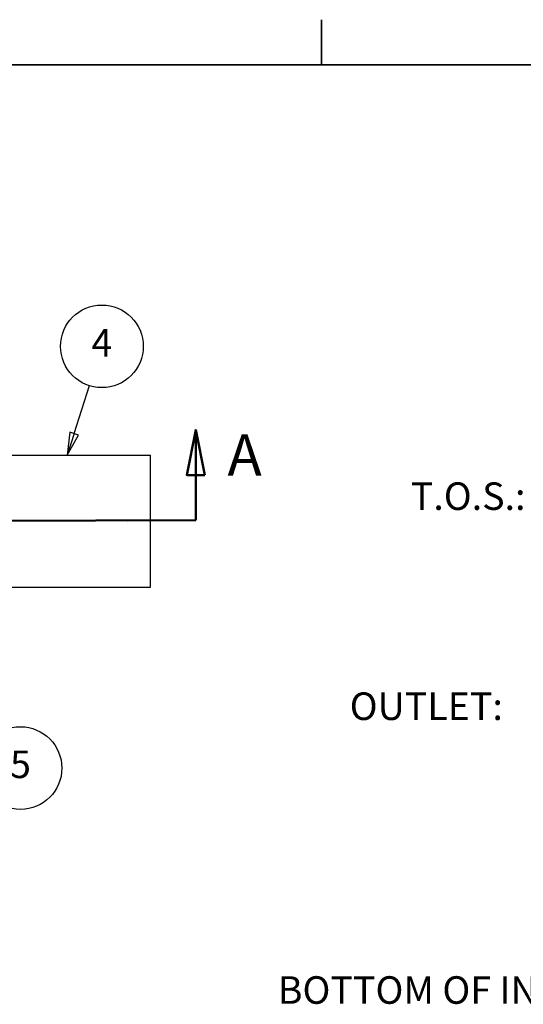
# Model space of a CAD drawing. Units: inches. Extents: x 10 to 840, y 10 to 540.
# Drawn here: x 224 to 334, y 326 to 540 of the extents above; entities that cross this region are included whole.
import ezdxf

# ---------------------------------------------------------------- set-up
doc = ezdxf.new("R2010")
doc.units = ezdxf.units.IN
doc.header["$LTSCALE"] = 50
doc.header["$MEASUREMENT"] = 0
doc.linetypes.add('DOUBLE_DASH_CHAIN', pattern=[1.2403, 0.6614, -0.0827, 0.1654, -0.0827, 0.1654, -0.0827])
for name, color, linetype, lineweight in [('Border (Hydro)', 7, 'Continuous', 35), ('Dimension (Hydro)', 7, 'Continuous', 25), ('Section Line (Hydro)', 7, 'DOUBLE_DASH_CHAIN', 50), ('Symbol (Hydro)', 7, 'Continuous', 25), ('Visible (Hydro)', 7, 'Continuous', 25)]:
    doc.layers.add(name, color=color, linetype=linetype, lineweight=lineweight)
doc.styles.add('Label Text (Hydro)', font='arial.ttf')
doc.styles.add('Note Text (Hydro)', font='arial.ttf')

# ---------------------------------------------------------------- blocks, each defined once
blk = doc.blocks.new('Borders Hydro')
at = {"layer": 'Border (Hydro)'}
for p, q in [((5.7979, 10.8031), (5.7979, 10.6063)), ((0.3937, 10.6063), (16.6063, 10.6063))]:
    blk.add_line(p, q, dxfattribs=at)
blk = doc.blocks.new('2dTransSection1')
at = {"layer": 'Section Line (Hydro)', "linetype": 'Continuous'}
for p, q in [((1.5547, 9.0088), (1.5158, 8.8119)), ((1.5551, 8.812), (1.5547, 9.0088)), ((1.5945, 8.812), (1.5547, 9.0088)), ((5.2506, 9.0164), (5.2116, 8.8194)), ((5.251, 8.8195), (5.2506, 9.0164)), ((5.2904, 8.8196), (5.2506, 9.0164)), ((1.5158, 8.8119), (1.5945, 8.812)), ((1.5555, 8.6151), (1.5551, 8.812)), ((5.2116, 8.8194), (5.2904, 8.8196)), ((5.2514, 8.6227), (5.251, 8.8195)), ((4.9549, 8.6221), (5.2514, 8.6227)), ((1.5555, 8.6151), (1.8521, 8.6157))]:
    blk.add_line(p, q, dxfattribs=at)
at = {"layer": 'Section Line (Hydro)', "linetype": 'DOUBLE_DASH_CHAIN', "ltscale": 0.45679}
blk.add_line((1.5555, 8.6151), (5.2514, 8.6227), dxfattribs=at)
at = {"layer": 'Section Line (Hydro)', "linetype": 'Continuous', "flags": 128}
for points in [[(1.5945, 8.812), (1.5547, 9.0088), (1.5158, 8.8119), (1.5945, 8.812)], [(5.2904, 8.8196), (5.2506, 9.0164), (5.2116, 8.8194), (5.2904, 8.8196)]]:
    blk.add_lwpolyline(points, dxfattribs=at)
at = {"layer": 'Section Line (Hydro)'}
for points in [[(1.5945, 8.812), (1.5547, 9.0088), (1.5158, 8.8119), (1.5945, 8.812)], [(5.2904, 8.8196), (5.2506, 9.0164), (5.2116, 8.8194), (5.2904, 8.8196)]]:
    blk.add_solid(points, dxfattribs=at)
at = {"layer": 'Section Line (Hydro)', "char_height": 0.18, "attachment_point": 7, "style": 'Label Text (Hydro)'}
for insert in [(1.2487, 8.7526), (5.3886, 8.7607)]:
    blk.add_mtext('A', dxfattribs=dict(at, insert=insert))

msp = doc.modelspace()

# ---------------------------------------------------------------- linework, layer by layer
at = {"layer": 'Symbol (Hydro)'}
for p, q in [((236.06, 450.01), (239.39, 460.47)), ((235.12, 450.3), (234.57, 445.32)), ((236.06, 450.01), (234.57, 445.32)), ((234.57, 445.32), (236.99, 449.71)), ((236.99, 449.71), (235.12, 450.3))]:
    msp.add_line(p, q, dxfattribs=at)
at = {"layer": 'Symbol (Hydro)', "flags": 128}
msp.add_lwpolyline([(235.12, 450.3), (234.57, 445.32), (236.99, 449.71), (235.12, 450.3)], dxfattribs=at)
at = {"layer": 'Symbol (Hydro)'}
for centre in [(242.11, 469.02), (224.4, 377.17)]:
    msp.add_circle(centre, 9, dxfattribs=at)
msp.add_solid([(235.12, 450.3), (234.57, 445.32), (236.99, 449.71), (235.12, 450.3)], dxfattribs=at)
at = {"layer": 'Visible (Hydro)'}
for p, q in [((215.05, 445.32), (252.65, 445.32)), ((252.65, 416.57), (252.65, 445.32)), ((215.05, 416.57), (252.65, 416.57))]:
    msp.add_line(p, q, dxfattribs=at)

# ---------------------------------------------------------------- block references
at = {"xscale": 50, "yscale": 50, "zscale": 50}
msp.add_blockref('Borders Hydro', (0, 0), dxfattribs=at)
at = {"layer": 'Section Line (Hydro)', "xscale": 50, "yscale": 50, "zscale": 50}
msp.add_blockref('2dTransSection1', (0, 0), dxfattribs=at)

# ---------------------------------------------------------------- texts
at = {"layer": 'Dimension (Hydro)', "char_height": 6, "attachment_point": 7, "style": 'Note Text (Hydro)'}
for s, insert in [('T.O.S.: ', (309.32, 431.52)), ('OUTLET: ', (296.03, 385.77)), ('BOTTOM OF INTERNALS: ', (280.38, 323.96))]:
    msp.add_mtext(s, dxfattribs=dict(at, insert=insert))
at = {"layer": 'Symbol (Hydro)', "char_height": 6, "attachment_point": 5, "style": 'Note Text (Hydro)'}
for s, insert in [('4', (242.11, 469.02)), ('5', (224.4, 377.22))]:
    msp.add_mtext(s, dxfattribs=dict(at, insert=insert))

doc.saveas('drawing.dxf')
